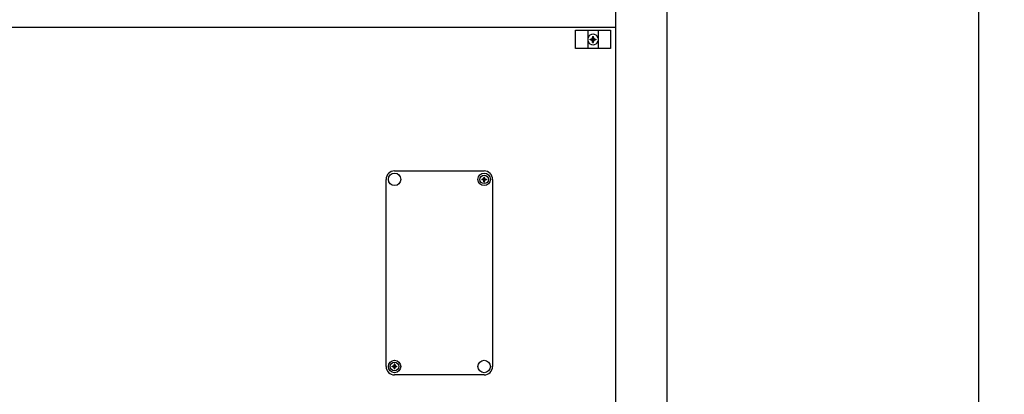
# Model space of a CAD drawing. Units: millimetres. Extents: x -270 to 11963, y 19817 to 28761.
# Drawn here: x 2176 to 3045, y 24561 to 24891 of the extents above; entities that cross this region are included whole.
import ezdxf

# ---------------------------------------------------------------- set-up
doc = ezdxf.new("R2010")
doc.units = ezdxf.units.MM
doc.layers.add('1', color=7, linetype='Continuous')
doc.styles.add('CONVERTER_18', font='txt.shx', dxfattribs={"width": 0.9})
doc.dimstyles.new('ME10_DIM_36', dxfattribs={"dimtxt": 75, "dimasz": 75, "dimexe": 22.5, "dimexo": 15, "dimgap": 27, "dimtad": 1, "dimdec": 1, "dimlfac": 0.03937, "dimdsep": 46, "dimtxsty": 'CONVERTER_18', "dimsah": 1, "dimcen": 0.09, "dimclrd": 6, "dimclre": 6, "dimclrt": 3, "dimadec": 0, "dimazin": 0, "dimtfac": 1, "dimtdec": 4, "dimtix": 1, "dimtmove": 0, "dimatfit": 3, "dimfxl": 1, "dimtolj": 1, "dimtzin": 0, "dimarcsym": 0})
pattern_1 = [(45, (0, 0), (-0.0707106781, 0.0707106781), [])]

# ---------------------------------------------------------------- blocks, each defined once
blk = doc.blocks.new('*D29')
at = {"layer": '1', "color": 6, "linetype": 'Continuous'}
for p, q in [((2759.11, 25479.78), (3044.51, 25479.78)), ((3022.01, 22774.73), (3022.01, 25479.78)), ((2759.11, 22774.73), (2842.38, 22774.73)), ((2940.36, 22774.73), (3044.51, 22774.73))]:
    blk.add_line(p, q, dxfattribs=at)
at = {"layer": '1', "color": 6}
for points in [[(3031.88, 25404.78), (3012.13, 25404.78), (3022.01, 25479.78)], [(3012.13, 22849.73), (3031.88, 22849.73), (3022.01, 22774.73)]]:
    blk.add_solid(points, dxfattribs=at)
at = {"layer": '1', "color": 3, "insert": (2994.63, 24033.59), "char_height": 75, "attachment_point": 7, "rotation": 90, "line_spacing_factor": 0.454545, "style": 'CONVERTER_18'}
blk.add_mtext('106.5', dxfattribs=at)

msp = doc.modelspace()

# ---------------------------------------------------------------- hatches: boundary and pattern name
at = {"layer": '1', "linetype": 'Continuous'}
h = msp.add_hatch(dxfattribs=at)
h.set_pattern_fill('_USER', color=6, scale=0.1, angle=45, pattern_type=0)
h.set_pattern_definition(pattern_1)
edge = h.paths.add_edge_path()
edge.add_line((2679.88, 24874.16), (2679.13, 24874.16))
edge.add_line((2679.13, 24874.16), (2679.13, 24873.41))
edge.add_line((2679.13, 24873.41), (2679.88, 24873.41))
edge.add_arc((2679.88, 24871.91), 1.5, -0.00204, 90.00204, ccw=False)
edge.add_line((2681.38, 24871.91), (2681.38, 24871.16))
edge.add_line((2681.38, 24871.16), (2682.13, 24871.16))
edge.add_line((2682.13, 24871.16), (2682.13, 24871.91))
edge.add_arc((2683.64, 24871.9), 1.51, 90.38683, 179.61317, ccw=False)
edge.add_line((2683.63, 24873.41), (2684.38, 24873.41))
edge.add_line((2684.38, 24873.41), (2684.38, 24874.16))
edge.add_line((2684.38, 24874.16), (2683.53, 24874.16))
edge.add_arc((2683.63, 24875.66), 1.5, 179.99946, 266.27971, ccw=False)
edge.add_line((2682.13, 24875.66), (2682.13, 24876.41))
edge.add_line((2682.13, 24876.41), (2681.38, 24876.41))
edge.add_line((2681.38, 24876.41), (2681.38, 24875.66))
edge.add_arc((2679.88, 24875.66), 1.5, -90.00094, 0.00094, ccw=False)
h = msp.add_hatch(dxfattribs=at)
h.set_pattern_fill('_USER', color=6, scale=0.1, angle=45, pattern_type=0)
h.set_pattern_definition(pattern_1)
edge = h.paths.add_edge_path()
edge.add_line((2584.28, 24750.7), (2583.69, 24750.7))
edge.add_line((2583.69, 24750.7), (2583.69, 24750.11))
edge.add_line((2583.69, 24750.11), (2584.28, 24750.11))
edge.add_arc((2584.28, 24748.93), 1.18, -0.00204, 90.00204, ccw=False)
edge.add_line((2585.46, 24748.93), (2585.46, 24748.34))
edge.add_line((2585.46, 24748.34), (2586.05, 24748.34))
edge.add_line((2586.05, 24748.34), (2586.05, 24748.93))
edge.add_arc((2587.24, 24748.92), 1.19, 90.38683, 179.61317, ccw=False)
edge.add_line((2587.23, 24750.11), (2587.82, 24750.11))
edge.add_line((2587.82, 24750.11), (2587.82, 24750.7))
edge.add_line((2587.82, 24750.7), (2587.16, 24750.7))
edge.add_arc((2587.23, 24751.88), 1.18, 179.99946, 266.27971, ccw=False)
edge.add_line((2586.05, 24751.88), (2586.05, 24752.47))
edge.add_line((2586.05, 24752.47), (2585.46, 24752.47))
edge.add_line((2585.46, 24752.47), (2585.46, 24751.88))
edge.add_arc((2584.28, 24751.88), 1.18, -90.00094, 0.00094, ccw=False)
h = msp.add_hatch(dxfattribs=at)
h.set_pattern_fill('_USER', color=6, scale=0.1, angle=45, pattern_type=0)
h.set_pattern_definition(pattern_1)
edge = h.paths.add_edge_path()
edge.add_line((2508.23, 24585.11), (2508.82, 24585.11))
edge.add_line((2508.82, 24585.11), (2508.82, 24585.7))
edge.add_line((2508.82, 24585.7), (2508.23, 24585.7))
edge.add_arc((2508.23, 24586.88), 1.18, 179.99796, 270.00204, ccw=False)
edge.add_line((2507.05, 24586.88), (2507.05, 24587.47))
edge.add_line((2507.05, 24587.47), (2506.46, 24587.47))
edge.add_line((2506.46, 24587.47), (2506.46, 24586.88))
edge.add_arc((2505.27, 24586.89), 1.19, 270.38683, 359.61317, ccw=False)
edge.add_line((2505.28, 24585.7), (2504.69, 24585.7))
edge.add_line((2504.69, 24585.7), (2504.69, 24585.11))
edge.add_line((2504.69, 24585.11), (2505.36, 24585.1))
edge.add_arc((2505.28, 24583.93), 1.18, -0.00054, 86.27971, ccw=False)
edge.add_line((2506.46, 24583.93), (2506.46, 24583.34))
edge.add_line((2506.46, 24583.34), (2507.05, 24583.34))
edge.add_line((2507.05, 24583.34), (2507.05, 24583.93))
edge.add_arc((2508.23, 24583.93), 1.18, 89.99906, 180.00094, ccw=False)

# ---------------------------------------------------------------- linework, layer by layer
at = {"color": 1, "linetype": 'Continuous'}
msp.add_line((2701.76, 24884.28), (2052.76, 24884.28), dxfattribs=at)
at = {"layer": '1', "color": 1, "linetype": 'Continuous'}
for p, q in [((2701.76, 22674.28), (2701.76, 25674.28)), ((2506.76, 24757.9), (2585.76, 24757.9)), ((2499.26, 24585.4), (2499.26, 24750.4)), ((2593.26, 24750.4), (2593.26, 24585.4)), ((2585.76, 24577.9), (2506.76, 24577.9)), ((2585.76, 24577.9), (2506.76, 24577.9))]:
    msp.add_line(p, q, dxfattribs=at)
at = {"layer": '1', "color": 3, "linetype": 'Continuous'}
msp.add_line((2747.01, 25644.28), (2747.01, 22704.28), dxfattribs=at)
at = {"layer": '1', "color": 6, "linetype": 'Continuous'}
for p, q in [((2666.26, 24865.93), (2666.26, 24881.93)), ((2666.26, 24881.93), (2697.26, 24881.93)), ((2677.26, 24881.93), (2677.26, 24865.93)), ((2686.26, 24881.93), (2686.26, 24865.93)), ((2697.26, 24881.93), (2697.26, 24865.93)), ((2697.26, 24865.93), (2666.26, 24865.93))]:
    msp.add_line(p, q, dxfattribs=at)
at = {"layer": '1', "color": 250, "linetype": 'Continuous'}
for p, q in [((2679.13, 24874.16), (2679.88, 24874.16)), ((2679.13, 24874.16), (2679.13, 24873.41)), ((2679.88, 24873.41), (2679.13, 24873.41)), ((2681.38, 24876.41), (2681.38, 24875.66)), ((2681.38, 24876.41), (2682.13, 24876.41)), ((2681.38, 24871.16), (2681.38, 24871.91)), ((2681.38, 24871.16), (2682.13, 24871.16)), ((2682.13, 24875.66), (2682.13, 24876.41)), ((2682.13, 24871.16), (2682.13, 24871.91)), ((2683.53, 24874.16), (2684.38, 24874.16)), ((2684.38, 24873.41), (2683.63, 24873.41)), ((2684.38, 24874.16), (2684.38, 24873.41)), ((2583.69, 24750.7), (2583.69, 24750.11)), ((2583.69, 24750.7), (2584.28, 24750.7)), ((2584.28, 24750.11), (2583.69, 24750.11)), ((2585.46, 24752.47), (2586.05, 24752.47)), ((2585.46, 24752.47), (2585.46, 24751.88)), ((2585.46, 24748.34), (2585.46, 24748.93)), ((2586.05, 24751.88), (2586.05, 24752.47)), ((2586.05, 24748.34), (2586.05, 24748.93)), ((2587.16, 24750.7), (2587.82, 24750.7)), ((2587.82, 24750.11), (2587.23, 24750.11)), ((2587.82, 24750.7), (2587.82, 24750.11)), ((2585.46, 24748.34), (2586.05, 24748.34)), ((2504.69, 24585.7), (2505.28, 24585.7)), ((2504.69, 24585.11), (2504.69, 24585.7)), ((2505.36, 24585.1), (2504.69, 24585.11)), ((2506.46, 24587.47), (2506.46, 24586.88)), ((2507.05, 24587.47), (2506.46, 24587.47)), ((2506.46, 24583.93), (2506.46, 24583.34)), ((2507.05, 24587.47), (2507.05, 24586.88)), ((2507.05, 24583.34), (2507.05, 24583.93)), ((2508.23, 24585.7), (2508.82, 24585.7)), ((2508.82, 24585.11), (2508.23, 24585.11)), ((2508.82, 24585.11), (2508.82, 24585.7)), ((2507.05, 24583.34), (2506.46, 24583.34))]:
    msp.add_line(p, q, dxfattribs=at)
at = {"layer": '1', "color": 6, "linetype": 'Continuous'}
for centre, radius in [((2506.76, 24750.4), 5.5), ((2585.76, 24750.4), 5.5), ((2585.76, 24750.4), 3.75), ((2506.76, 24585.4), 5.5), ((2506.76, 24585.4), 3.75), ((2585.76, 24585.4), 5.5)]:
    msp.add_circle(centre, radius, dxfattribs=at)
for start, end in [(19.14694, 160.85312), (199.14688, 340.85308)]:
    msp.add_arc((2681.76, 24873.78), 4.76, start, end, dxfattribs=at)
at = {"layer": '1', "color": 250, "linetype": 'Continuous'}
for centre, radius, start, end in [((2679.88, 24875.66), 1.5, 269.99906, 0.00094), ((2679.88, 24871.91), 1.5, 359.99796, 90.00204), ((2683.63, 24875.66), 1.5, 179.99946, 266.27971), ((2683.64, 24871.9), 1.51, 90.38683, 179.61317), ((2584.28, 24751.88), 1.18, 269.99906, 0.00094), ((2584.28, 24748.93), 1.18, 359.99796, 90.00204), ((2587.23, 24751.88), 1.18, 179.99946, 266.27971), ((2587.24, 24748.92), 1.19, 90.38683, 179.61317), ((2505.27, 24586.89), 1.19, 270.38683, 359.61317), ((2505.28, 24583.93), 1.18, 359.99946, 86.27971), ((2508.23, 24586.88), 1.18, 179.99796, 270.00204), ((2508.23, 24583.93), 1.18, 89.99906, 180.00094)]:
    msp.add_arc(centre, radius, start, end, dxfattribs=at)
at = {"layer": '1', "color": 1, "linetype": 'Continuous'}
for centre, start, end in [((2506.76, 24750.4), 90, 180), ((2585.76, 24750.4), 0, 90), ((2506.76, 24585.4), 180, 270), ((2585.76, 24585.4), 270, 0)]:
    msp.add_arc(centre, 7.5, start, end, dxfattribs=at)

# ---------------------------------------------------------------- dimensions: what is measured, and where the dimension line sits
at = {"layer": '1'}
dim = msp.add_linear_dim(base=(3022.01, 22774.73), p1=(2744.11, 25479.78), p2=(2744.11, 22774.73), angle=90, dimstyle='ME10_DIM_36', dxfattribs=at)
dim.commit()
dim.dimension.update_dxf_attribs({"geometry": '*D29', "text_midpoint": (2966.45, 24127.25), "text_rotation": 90})

doc.saveas('drawing.dxf')
